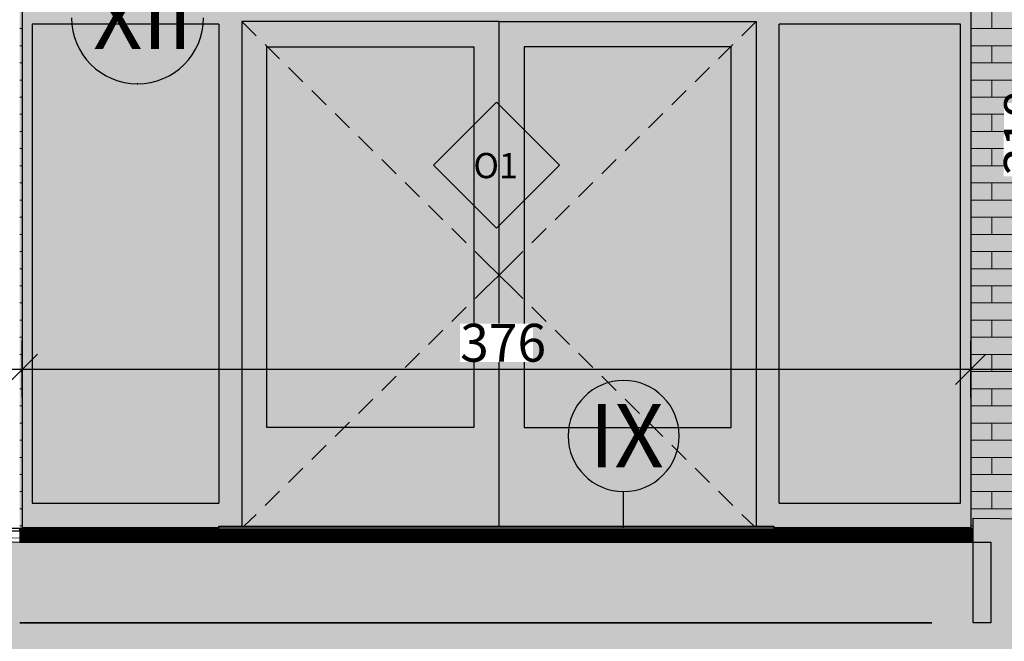
# Model space of a CAD drawing. Extents: x 150 to 8975, y 25 to 1460.
# Drawn here: x 1862 to 2253, y 327 to 574 of the extents above; entities that cross this region are included whole.
import ezdxf
from ezdxf.xclip import XClip

# ---------------------------------------------------------------- set-up
doc = ezdxf.new("R2010")
doc.units = 0
doc.header["$LTSCALE"] = 0.2
doc.header["$MEASUREMENT"] = 0
doc.header["$XCLIPFRAME"] = 0
doc.linetypes.add('Wipeout_Contour', pattern=[25000, 0, -25000])
for name, color, linetype in [('2D - LINIE', 7, 'Continuous'), ('OPISY.wykonawczy', 7, 'Continuous'), ('TEREN', 7, 'Continuous'), ('TEREN - ZASYPY', 7, 'Continuous'), ('WYCIERACZKI.ZEWN.', 7, 'Continuous'), ('WYMIARY.bud._wyk.', 7, 'Continuous'), ('ZNACZNIKI - ELEWACJE', 7, 'Continuous'), ('ZT - CHODNIKI', 7, 'Continuous'), ('ŚCIANY KONSTRUKCYJNE.ZEWN.', 7, 'Continuous')]:
    doc.layers.add(name, color=color, linetype=linetype)
doc.styles.add('GENERATED_STYLE_1', font='txt')
doc.styles.add('GENERATED_STYLE_2', font='txt')
doc.styles.add('GENERATED_STYLE_3', font='txt')

# ---------------------------------------------------------------- blocks, each defined once
blk = doc.blocks.new('*X5')
at = {"layer": 'ZT - CHODNIKI', "color": 251, "linetype": 'Continuous', "lineweight": 5, "ltscale": 0.2}
for p, q in [((1862.23, 371.99), (1901.23, 371.99)), ((1862.23, 371.79), (1882.23, 371.79)), ((1901.23, 371.59), (1862.23, 371.59)), ((1862.23, 371.59), (1901.23, 371.59)), ((1862.23, 371.39), (1901.23, 371.39)), ((1862.23, 371.19), (1882.23, 371.19)), ((1901.23, 370.99), (1862.23, 370.99)), ((1862.23, 370.99), (1901.23, 370.99)), ((1863.23, 372.59), (1901.23, 372.59)), ((1863.23, 372.39), (1882.23, 372.39)), ((1901.23, 372.19), (1863.23, 372.19)), ((1863.23, 372.19), (1901.23, 372.19)), ((1901.23, 372.59), (1882.23, 372.59)), ((1882.23, 372.59), (1882.23, 372.39)), ((1882.23, 372.39), (1901.23, 372.39)), ((1901.23, 371.99), (1882.23, 371.99)), ((1882.23, 371.99), (1882.23, 371.79)), ((1882.23, 371.79), (1901.23, 371.79)), ((1901.23, 371.39), (1882.23, 371.39)), ((1882.23, 371.39), (1882.23, 371.19)), ((1882.23, 371.19), (1901.23, 371.19)), ((1862.23, 370.79), (1901.23, 370.79)), ((1862.23, 370.59), (1882.23, 370.59)), ((1901.23, 370.39), (1862.23, 370.39)), ((1862.23, 370.39), (1901.23, 370.39)), ((1862.23, 370.19), (1901.23, 370.19)), ((1862.23, 369.99), (1882.23, 369.99)), ((1901.23, 369.79), (1862.23, 369.79)), ((1862.23, 369.79), (1901.23, 369.79)), ((1862.23, 369.59), (1901.23, 369.59)), ((1862.23, 369.39), (1882.23, 369.39)), ((1901.23, 369.19), (1862.23, 369.19)), ((1862.23, 369.19), (1901.23, 369.19)), ((1862.23, 368.99), (1901.23, 368.99)), ((1862.23, 368.79), (1882.23, 368.79)), ((1901.23, 368.59), (1862.23, 368.59)), ((1862.23, 368.59), (1901.23, 368.59)), ((1862.23, 368.39), (1901.23, 368.39)), ((1862.23, 368.19), (1882.23, 368.19)), ((1901.23, 367.99), (1862.23, 367.99)), ((1862.23, 367.99), (1901.23, 367.99)), ((1862.23, 367.79), (1901.23, 367.79)), ((1862.23, 367.59), (1882.23, 367.59)), ((1901.23, 367.39), (1862.23, 367.39)), ((1862.23, 367.39), (1901.23, 367.39)), ((1862.23, 367.19), (1901.23, 367.19)), ((1862.23, 366.99), (1882.23, 366.99)), ((1901.23, 370.79), (1882.23, 370.79)), ((1882.23, 370.79), (1882.23, 370.59)), ((1882.23, 370.59), (1901.23, 370.59)), ((1901.23, 370.19), (1882.23, 370.19)), ((1882.23, 370.19), (1882.23, 369.99)), ((1882.23, 369.99), (1901.23, 369.99)), ((1901.23, 369.59), (1882.23, 369.59)), ((1882.23, 369.59), (1882.23, 369.39)), ((1882.23, 369.39), (1901.23, 369.39)), ((1901.23, 368.99), (1882.23, 368.99)), ((1882.23, 368.99), (1882.23, 368.79)), ((1882.23, 368.79), (1901.23, 368.79)), ((1901.23, 368.39), (1882.23, 368.39)), ((1882.23, 368.39), (1882.23, 368.19)), ((1882.23, 368.19), (1901.23, 368.19)), ((1901.23, 367.79), (1882.23, 367.79)), ((1882.23, 367.79), (1882.23, 367.59)), ((1882.23, 367.59), (1901.23, 367.59)), ((1901.23, 367.19), (1882.23, 367.19)), ((1882.23, 367.19), (1882.23, 366.99)), ((1882.23, 366.99), (1901.23, 366.99)), ((1901.23, 366.79), (1862.23, 366.79)), ((1862.23, 366.79), (1901.23, 366.79))]:
    blk.add_line(p, q, dxfattribs=at)
blk = doc.blocks.new('*X6')
at = {"layer": 'ZT - CHODNIKI', "color": 251, "linetype": 'Continuous', "lineweight": 5, "ltscale": 0.2}
for p, q in [((2201.23, 372.59), (2222.23, 372.59)), ((2239.23, 372.59), (2201.23, 372.59)), ((2201.23, 372.39), (2239.23, 372.39)), ((2202.23, 372.39), (2201.23, 372.39)), ((2222.23, 372.19), (2201.23, 372.19)), ((2201.23, 372.19), (2202.23, 372.19)), ((2201.23, 371.99), (2222.23, 371.99)), ((2240.23, 371.99), (2201.23, 371.99)), ((2201.23, 371.79), (2240.23, 371.79)), ((2202.23, 371.79), (2201.23, 371.79)), ((2222.23, 371.59), (2201.23, 371.59)), ((2201.23, 371.59), (2202.23, 371.59)), ((2201.23, 371.39), (2222.23, 371.39)), ((2240.23, 371.39), (2201.23, 371.39)), ((2201.23, 371.19), (2240.23, 371.19)), ((2202.23, 371.19), (2201.23, 371.19)), ((2222.23, 370.99), (2201.23, 370.99)), ((2201.23, 370.99), (2202.23, 370.99)), ((2202.23, 372.19), (2202.23, 372.39)), ((2239.23, 372.39), (2202.23, 372.39)), ((2202.23, 372.39), (2202.23, 372.19)), ((2202.23, 372.19), (2239.23, 372.19)), ((2202.23, 371.59), (2202.23, 371.79)), ((2240.23, 371.79), (2202.23, 371.79)), ((2202.23, 371.79), (2202.23, 371.59)), ((2202.23, 371.59), (2240.23, 371.59)), ((2202.23, 370.99), (2202.23, 371.19)), ((2240.23, 371.19), (2202.23, 371.19)), ((2202.23, 371.19), (2202.23, 370.99)), ((2202.23, 370.99), (2240.23, 370.99)), ((2222.23, 372.59), (2222.23, 372.66)), ((2222.23, 372.66), (2222.23, 372.59)), ((2222.23, 372.59), (2239.23, 372.59)), ((2222.23, 371.99), (2222.23, 372.19)), ((2239.23, 372.19), (2222.23, 372.19)), ((2222.23, 372.19), (2222.23, 371.99)), ((2222.23, 371.99), (2240.23, 371.99)), ((2222.23, 371.39), (2222.23, 371.59)), ((2240.23, 371.59), (2222.23, 371.59)), ((2222.23, 371.59), (2222.23, 371.39)), ((2222.23, 371.39), (2240.23, 371.39)), ((2222.23, 370.79), (2222.23, 370.99)), ((2240.23, 370.99), (2222.23, 370.99)), ((2222.23, 370.99), (2222.23, 370.79)), ((2201.23, 370.79), (2222.23, 370.79)), ((2240.23, 370.79), (2201.23, 370.79)), ((2201.23, 370.59), (2240.23, 370.59)), ((2202.23, 370.59), (2201.23, 370.59)), ((2222.23, 370.39), (2201.23, 370.39)), ((2201.23, 370.39), (2202.23, 370.39)), ((2201.23, 370.19), (2222.23, 370.19)), ((2240.23, 370.19), (2201.23, 370.19)), ((2201.23, 369.99), (2240.23, 369.99)), ((2202.23, 369.99), (2201.23, 369.99)), ((2222.23, 369.79), (2201.23, 369.79)), ((2201.23, 369.79), (2202.23, 369.79)), ((2201.23, 369.59), (2222.23, 369.59)), ((2240.23, 369.59), (2201.23, 369.59)), ((2201.23, 369.39), (2240.23, 369.39)), ((2202.23, 369.39), (2201.23, 369.39)), ((2222.23, 369.19), (2201.23, 369.19)), ((2201.23, 369.19), (2202.23, 369.19)), ((2201.23, 368.99), (2222.23, 368.99)), ((2240.23, 368.99), (2201.23, 368.99)), ((2201.23, 368.79), (2240.23, 368.79)), ((2202.23, 368.79), (2201.23, 368.79)), ((2222.23, 368.59), (2201.23, 368.59)), ((2201.23, 368.59), (2202.23, 368.59)), ((2201.23, 368.39), (2222.23, 368.39)), ((2240.23, 368.39), (2201.23, 368.39)), ((2201.23, 368.19), (2240.23, 368.19)), ((2202.23, 368.19), (2201.23, 368.19)), ((2222.23, 367.99), (2201.23, 367.99)), ((2201.23, 367.99), (2202.23, 367.99)), ((2201.23, 367.79), (2222.23, 367.79)), ((2240.23, 367.79), (2201.23, 367.79)), ((2201.23, 367.59), (2240.23, 367.59)), ((2202.23, 367.59), (2201.23, 367.59)), ((2222.23, 367.39), (2201.23, 367.39)), ((2201.23, 367.39), (2202.23, 367.39)), ((2201.23, 367.19), (2222.23, 367.19)), ((2240.23, 367.19), (2201.23, 367.19)), ((2201.23, 366.99), (2240.23, 366.99)), ((2202.23, 366.99), (2201.23, 366.99)), ((2202.23, 370.39), (2202.23, 370.59)), ((2240.23, 370.59), (2202.23, 370.59)), ((2202.23, 370.59), (2202.23, 370.39)), ((2202.23, 370.39), (2240.23, 370.39)), ((2202.23, 369.79), (2202.23, 369.99)), ((2240.23, 369.99), (2202.23, 369.99)), ((2202.23, 369.99), (2202.23, 369.79)), ((2202.23, 369.79), (2240.23, 369.79)), ((2202.23, 369.19), (2202.23, 369.39)), ((2240.23, 369.39), (2202.23, 369.39)), ((2202.23, 369.39), (2202.23, 369.19)), ((2202.23, 369.19), (2240.23, 369.19)), ((2202.23, 368.59), (2202.23, 368.79)), ((2240.23, 368.79), (2202.23, 368.79)), ((2202.23, 368.79), (2202.23, 368.59)), ((2202.23, 368.59), (2240.23, 368.59)), ((2202.23, 367.99), (2202.23, 368.19)), ((2240.23, 368.19), (2202.23, 368.19)), ((2202.23, 368.19), (2202.23, 367.99)), ((2202.23, 367.99), (2240.23, 367.99)), ((2202.23, 367.39), (2202.23, 367.59)), ((2240.23, 367.59), (2202.23, 367.59)), ((2202.23, 367.59), (2202.23, 367.39)), ((2202.23, 367.39), (2240.23, 367.39)), ((2202.23, 366.79), (2202.23, 366.99)), ((2240.23, 366.99), (2202.23, 366.99)), ((2202.23, 366.99), (2202.23, 366.79)), ((2222.23, 370.79), (2240.23, 370.79)), ((2222.23, 370.19), (2222.23, 370.39)), ((2240.23, 370.39), (2222.23, 370.39)), ((2222.23, 370.39), (2222.23, 370.19)), ((2222.23, 370.19), (2240.23, 370.19)), ((2222.23, 369.59), (2222.23, 369.79)), ((2240.23, 369.79), (2222.23, 369.79)), ((2222.23, 369.79), (2222.23, 369.59)), ((2222.23, 369.59), (2240.23, 369.59)), ((2222.23, 368.99), (2222.23, 369.19)), ((2240.23, 369.19), (2222.23, 369.19)), ((2222.23, 369.19), (2222.23, 368.99)), ((2222.23, 368.99), (2240.23, 368.99)), ((2222.23, 368.39), (2222.23, 368.59)), ((2240.23, 368.59), (2222.23, 368.59)), ((2222.23, 368.59), (2222.23, 368.39)), ((2222.23, 368.39), (2240.23, 368.39)), ((2222.23, 367.79), (2222.23, 367.99)), ((2240.23, 367.99), (2222.23, 367.99)), ((2222.23, 367.99), (2222.23, 367.79)), ((2222.23, 367.79), (2240.23, 367.79)), ((2222.23, 367.19), (2222.23, 367.39)), ((2240.23, 367.39), (2222.23, 367.39)), ((2222.23, 367.39), (2222.23, 367.19)), ((2222.23, 367.19), (2240.23, 367.19)), ((2222.23, 366.79), (2201.23, 366.79)), ((2201.23, 366.79), (2202.23, 366.79)), ((2202.23, 366.79), (2240.23, 366.79)), ((2222.23, 366.74), (2222.23, 366.79)), ((2240.23, 366.79), (2222.23, 366.79)), ((2222.23, 366.79), (2222.23, 366.74))]:
    blk.add_line(p, q, dxfattribs=at)
blk = doc.blocks.new('*X7')
at = {"layer": 'ZT - CHODNIKI', "color": 251, "linetype": 'Continuous', "lineweight": 5, "ltscale": 0.2}
for p, q in [((1982.23, 370.79), (1982.23, 370.9)), ((1982.23, 370.9), (1982.23, 370.79)), ((2042.23, 370.79), (2042.23, 370.9)), ((2102.23, 370.9), (2102.23, 370.79)), ((1941.23, 370.79), (1982.23, 370.79)), ((1942.23, 370.79), (1941.23, 370.79)), ((1941.23, 370.59), (1942.23, 370.59)), ((1962.23, 370.59), (1941.23, 370.59)), ((1982.23, 370.39), (1941.23, 370.39)), ((1941.23, 370.39), (1962.23, 370.39)), ((1941.23, 370.19), (1982.23, 370.19)), ((1942.23, 370.19), (1941.23, 370.19)), ((1941.23, 369.99), (1942.23, 369.99)), ((1962.23, 369.99), (1941.23, 369.99)), ((1982.23, 369.79), (1941.23, 369.79)), ((1941.23, 369.79), (1962.23, 369.79)), ((1941.23, 369.59), (1982.23, 369.59)), ((1942.23, 369.59), (1941.23, 369.59)), ((1941.23, 369.39), (1942.23, 369.39)), ((1962.23, 369.39), (1941.23, 369.39)), ((1982.23, 369.19), (1941.23, 369.19)), ((1941.23, 369.19), (1962.23, 369.19)), ((1941.23, 368.99), (1982.23, 368.99)), ((1942.23, 368.99), (1941.23, 368.99)), ((1941.23, 368.79), (1942.23, 368.79)), ((1962.23, 368.79), (1941.23, 368.79)), ((1982.23, 368.59), (1941.23, 368.59)), ((1941.23, 368.59), (1962.23, 368.59)), ((1941.23, 368.39), (1982.23, 368.39)), ((1942.23, 368.39), (1941.23, 368.39)), ((1941.23, 368.19), (1942.23, 368.19)), ((1962.23, 368.19), (1941.23, 368.19)), ((1982.23, 367.99), (1941.23, 367.99)), ((1941.23, 367.99), (1962.23, 367.99)), ((1941.23, 367.79), (1982.23, 367.79)), ((1942.23, 367.79), (1941.23, 367.79)), ((1941.23, 367.59), (1942.23, 367.59)), ((1962.23, 367.59), (1941.23, 367.59)), ((1982.23, 367.39), (1941.23, 367.39)), ((1941.23, 367.39), (1962.23, 367.39)), ((1941.23, 367.19), (1982.23, 367.19)), ((1942.23, 367.19), (1941.23, 367.19)), ((1941.23, 366.99), (1942.23, 366.99)), ((1962.23, 366.99), (1941.23, 366.99)), ((1942.23, 370.59), (1942.23, 370.79)), ((2002.23, 370.79), (1942.23, 370.79)), ((1942.23, 370.79), (1942.23, 370.59)), ((1942.23, 370.59), (2002.23, 370.59)), ((1942.23, 369.99), (1942.23, 370.19)), ((2002.23, 370.19), (1942.23, 370.19)), ((1942.23, 370.19), (1942.23, 369.99)), ((1942.23, 369.99), (2002.23, 369.99)), ((1942.23, 369.39), (1942.23, 369.59)), ((2002.23, 369.59), (1942.23, 369.59)), ((1942.23, 369.59), (1942.23, 369.39)), ((1942.23, 369.39), (2002.23, 369.39)), ((1942.23, 368.79), (1942.23, 368.99)), ((2002.23, 368.99), (1942.23, 368.99)), ((1942.23, 368.99), (1942.23, 368.79)), ((1942.23, 368.79), (2002.23, 368.79)), ((1942.23, 368.19), (1942.23, 368.39)), ((2002.23, 368.39), (1942.23, 368.39)), ((1942.23, 368.39), (1942.23, 368.19)), ((1942.23, 368.19), (2002.23, 368.19)), ((1942.23, 367.59), (1942.23, 367.79)), ((2002.23, 367.79), (1942.23, 367.79)), ((1942.23, 367.79), (1942.23, 367.59)), ((1942.23, 367.59), (2002.23, 367.59)), ((1942.23, 366.99), (1942.23, 367.19)), ((2002.23, 367.19), (1942.23, 367.19)), ((1942.23, 367.19), (1942.23, 366.99)), ((1942.23, 366.99), (2002.23, 366.99)), ((1962.23, 370.39), (1962.23, 370.59)), ((2022.23, 370.59), (1962.23, 370.59)), ((1962.23, 370.59), (1962.23, 370.39)), ((1962.23, 370.39), (2022.23, 370.39)), ((1962.23, 369.79), (1962.23, 369.99)), ((2022.23, 369.99), (1962.23, 369.99)), ((1962.23, 369.99), (1962.23, 369.79)), ((1962.23, 369.79), (2022.23, 369.79)), ((1962.23, 369.19), (1962.23, 369.39)), ((2022.23, 369.39), (1962.23, 369.39)), ((1962.23, 369.39), (1962.23, 369.19)), ((1962.23, 369.19), (2022.23, 369.19)), ((1962.23, 368.59), (1962.23, 368.79)), ((2022.23, 368.79), (1962.23, 368.79)), ((1962.23, 368.79), (1962.23, 368.59)), ((1962.23, 368.59), (2022.23, 368.59)), ((1962.23, 367.99), (1962.23, 368.19)), ((2022.23, 368.19), (1962.23, 368.19)), ((1962.23, 368.19), (1962.23, 367.99)), ((1962.23, 367.99), (2022.23, 367.99)), ((1962.23, 367.39), (1962.23, 367.59)), ((2022.23, 367.59), (1962.23, 367.59)), ((1962.23, 367.59), (1962.23, 367.39)), ((1962.23, 367.39), (2022.23, 367.39)), ((1962.23, 366.79), (1962.23, 366.99)), ((2022.23, 366.99), (1962.23, 366.99)), ((1962.23, 366.99), (1962.23, 366.79)), ((1982.23, 370.79), (2042.23, 370.79)), ((1982.23, 370.19), (1982.23, 370.39)), ((2042.23, 370.39), (1982.23, 370.39)), ((1982.23, 370.39), (1982.23, 370.19)), ((1982.23, 370.19), (2042.23, 370.19)), ((1982.23, 369.59), (1982.23, 369.79)), ((2042.23, 369.79), (1982.23, 369.79)), ((1982.23, 369.79), (1982.23, 369.59)), ((1982.23, 369.59), (2042.23, 369.59)), ((1982.23, 368.99), (1982.23, 369.19)), ((2042.23, 369.19), (1982.23, 369.19)), ((1982.23, 369.19), (1982.23, 368.99)), ((1982.23, 368.99), (2042.23, 368.99)), ((1982.23, 368.39), (1982.23, 368.59)), ((2042.23, 368.59), (1982.23, 368.59)), ((1982.23, 368.59), (1982.23, 368.39)), ((1982.23, 368.39), (2042.23, 368.39)), ((1982.23, 367.79), (1982.23, 367.99)), ((2042.23, 367.99), (1982.23, 367.99)), ((1982.23, 367.99), (1982.23, 367.79)), ((1982.23, 367.79), (2042.23, 367.79)), ((1982.23, 367.19), (1982.23, 367.39)), ((2042.23, 367.39), (1982.23, 367.39)), ((1982.23, 367.39), (1982.23, 367.19)), ((1982.23, 367.19), (2042.23, 367.19)), ((2002.23, 370.59), (2002.23, 370.79)), ((2062.23, 370.79), (2002.23, 370.79)), ((2002.23, 370.79), (2002.23, 370.59)), ((2002.23, 370.59), (2062.23, 370.59)), ((2002.23, 369.99), (2002.23, 370.19)), ((2062.23, 370.19), (2002.23, 370.19)), ((2002.23, 370.19), (2002.23, 369.99)), ((2002.23, 369.99), (2062.23, 369.99)), ((2002.23, 369.39), (2002.23, 369.59)), ((2062.23, 369.59), (2002.23, 369.59)), ((2002.23, 369.59), (2002.23, 369.39)), ((2002.23, 369.39), (2062.23, 369.39)), ((2002.23, 368.79), (2002.23, 368.99)), ((2062.23, 368.99), (2002.23, 368.99)), ((2002.23, 368.99), (2002.23, 368.79)), ((2002.23, 368.79), (2062.23, 368.79)), ((2002.23, 368.19), (2002.23, 368.39)), ((2062.23, 368.39), (2002.23, 368.39)), ((2002.23, 368.39), (2002.23, 368.19)), ((2002.23, 368.19), (2062.23, 368.19)), ((2002.23, 367.59), (2002.23, 367.79)), ((2062.23, 367.79), (2002.23, 367.79)), ((2002.23, 367.79), (2002.23, 367.59)), ((2002.23, 367.59), (2062.23, 367.59)), ((2002.23, 366.99), (2002.23, 367.19)), ((2062.23, 367.19), (2002.23, 367.19)), ((2002.23, 367.19), (2002.23, 366.99)), ((2002.23, 366.99), (2062.23, 366.99)), ((2022.23, 370.39), (2022.23, 370.59)), ((2082.23, 370.59), (2022.23, 370.59)), ((2022.23, 370.59), (2022.23, 370.39)), ((2022.23, 370.39), (2082.23, 370.39)), ((2022.23, 369.79), (2022.23, 369.99)), ((2082.23, 369.99), (2022.23, 369.99)), ((2022.23, 369.99), (2022.23, 369.79)), ((2022.23, 369.79), (2082.23, 369.79)), ((2022.23, 369.19), (2022.23, 369.39)), ((2082.23, 369.39), (2022.23, 369.39)), ((2022.23, 369.39), (2022.23, 369.19)), ((2022.23, 369.19), (2082.23, 369.19)), ((2022.23, 368.59), (2022.23, 368.79)), ((2082.23, 368.79), (2022.23, 368.79)), ((2022.23, 368.79), (2022.23, 368.59)), ((2022.23, 368.59), (2082.23, 368.59)), ((2022.23, 367.99), (2022.23, 368.19)), ((2082.23, 368.19), (2022.23, 368.19)), ((2022.23, 368.19), (2022.23, 367.99)), ((2022.23, 367.99), (2082.23, 367.99)), ((2022.23, 367.39), (2022.23, 367.59)), ((2082.23, 367.59), (2022.23, 367.59)), ((2022.23, 367.59), (2022.23, 367.39)), ((2022.23, 367.39), (2082.23, 367.39)), ((2022.23, 366.79), (2022.23, 366.99)), ((2082.23, 366.99), (2022.23, 366.99)), ((2022.23, 366.99), (2022.23, 366.79)), ((2042.23, 370.19), (2042.23, 370.39)), ((2102.23, 370.39), (2042.23, 370.39)), ((2042.23, 369.59), (2042.23, 369.79)), ((2102.23, 369.79), (2042.23, 369.79)), ((2042.23, 368.99), (2042.23, 369.19)), ((2102.23, 369.19), (2042.23, 369.19)), ((2042.23, 368.39), (2042.23, 368.59)), ((2102.23, 368.59), (2042.23, 368.59)), ((2042.23, 367.79), (2042.23, 367.99)), ((2102.23, 367.99), (2042.23, 367.99)), ((2042.23, 367.19), (2042.23, 367.39)), ((2102.23, 367.39), (2042.23, 367.39)), ((2062.23, 370.59), (2062.23, 370.79)), ((2102.23, 370.79), (2062.23, 370.79)), ((2102.23, 370.59), (2062.23, 370.59)), ((2102.23, 370.39), (2062.23, 370.39)), ((2062.23, 369.99), (2062.23, 370.19)), ((2102.23, 370.19), (2062.23, 370.19)), ((2102.23, 369.99), (2062.23, 369.99)), ((2102.23, 369.79), (2062.23, 369.79)), ((2062.23, 369.39), (2062.23, 369.59)), ((2102.23, 369.59), (2062.23, 369.59)), ((2102.23, 369.39), (2062.23, 369.39)), ((2102.23, 369.19), (2062.23, 369.19)), ((2062.23, 368.79), (2062.23, 368.99)), ((2102.23, 368.99), (2062.23, 368.99)), ((2102.23, 368.79), (2062.23, 368.79)), ((2102.23, 368.59), (2062.23, 368.59)), ((2062.23, 368.19), (2062.23, 368.39)), ((2102.23, 368.39), (2062.23, 368.39)), ((2102.23, 368.19), (2062.23, 368.19)), ((2102.23, 367.99), (2062.23, 367.99)), ((2062.23, 367.59), (2062.23, 367.79)), ((2102.23, 367.79), (2062.23, 367.79)), ((2102.23, 367.59), (2062.23, 367.59)), ((2102.23, 367.39), (2062.23, 367.39)), ((2062.23, 366.99), (2062.23, 367.19)), ((2102.23, 367.19), (2062.23, 367.19)), ((2102.23, 366.99), (2062.23, 366.99)), ((2082.23, 370.39), (2082.23, 370.59)), ((2082.23, 369.79), (2082.23, 369.99)), ((2082.23, 369.19), (2082.23, 369.39)), ((2082.23, 368.59), (2082.23, 368.79)), ((2082.23, 367.99), (2082.23, 368.19)), ((2082.23, 367.39), (2082.23, 367.59)), ((2082.23, 366.79), (2082.23, 366.99)), ((2102.23, 370.79), (2161.23, 370.79)), ((2102.23, 370.59), (2122.23, 370.59)), ((2161.23, 370.39), (2102.23, 370.39)), ((2102.23, 370.39), (2102.23, 370.19)), ((2102.23, 370.39), (2142.23, 370.39)), ((2102.23, 370.19), (2161.23, 370.19)), ((2102.23, 369.99), (2122.23, 369.99)), ((2161.23, 369.79), (2102.23, 369.79)), ((2102.23, 369.79), (2102.23, 369.59)), ((2102.23, 369.79), (2142.23, 369.79)), ((2102.23, 369.59), (2161.23, 369.59)), ((2102.23, 369.39), (2122.23, 369.39)), ((2161.23, 369.19), (2102.23, 369.19)), ((2102.23, 369.19), (2102.23, 368.99)), ((2102.23, 369.19), (2142.23, 369.19)), ((2102.23, 368.99), (2161.23, 368.99)), ((2102.23, 368.79), (2122.23, 368.79)), ((2161.23, 368.59), (2102.23, 368.59)), ((2102.23, 368.59), (2102.23, 368.39)), ((2102.23, 368.59), (2142.23, 368.59)), ((2102.23, 368.39), (2161.23, 368.39)), ((2102.23, 368.19), (2122.23, 368.19)), ((2161.23, 367.99), (2102.23, 367.99)), ((2102.23, 367.99), (2102.23, 367.79)), ((2102.23, 367.99), (2142.23, 367.99)), ((2102.23, 367.79), (2161.23, 367.79)), ((2102.23, 367.59), (2122.23, 367.59)), ((2161.23, 367.39), (2102.23, 367.39)), ((2102.23, 367.39), (2102.23, 367.19)), ((2102.23, 367.39), (2142.23, 367.39)), ((2102.23, 367.19), (2161.23, 367.19)), ((2102.23, 366.99), (2122.23, 366.99)), ((2161.23, 370.79), (2122.23, 370.79)), ((2122.23, 370.79), (2122.23, 370.59)), ((2122.23, 370.59), (2161.23, 370.59)), ((2161.23, 370.19), (2122.23, 370.19)), ((2122.23, 370.19), (2122.23, 369.99)), ((2122.23, 369.99), (2161.23, 369.99)), ((2161.23, 369.59), (2122.23, 369.59)), ((2122.23, 369.59), (2122.23, 369.39)), ((2122.23, 369.39), (2161.23, 369.39)), ((2161.23, 368.99), (2122.23, 368.99)), ((2122.23, 368.99), (2122.23, 368.79)), ((2122.23, 368.79), (2161.23, 368.79)), ((2161.23, 368.39), (2122.23, 368.39)), ((2122.23, 368.39), (2122.23, 368.19)), ((2122.23, 368.19), (2161.23, 368.19)), ((2161.23, 367.79), (2122.23, 367.79)), ((2122.23, 367.79), (2122.23, 367.59)), ((2122.23, 367.59), (2161.23, 367.59)), ((2161.23, 367.19), (2122.23, 367.19)), ((2122.23, 367.19), (2122.23, 366.99)), ((2122.23, 366.99), (2161.23, 366.99)), ((2161.23, 370.59), (2142.23, 370.59)), ((2142.23, 370.59), (2142.23, 370.39)), ((2142.23, 370.39), (2161.23, 370.39)), ((2161.23, 369.99), (2142.23, 369.99)), ((2142.23, 369.99), (2142.23, 369.79)), ((2142.23, 369.79), (2161.23, 369.79)), ((2161.23, 369.39), (2142.23, 369.39)), ((2142.23, 369.39), (2142.23, 369.19)), ((2142.23, 369.19), (2161.23, 369.19)), ((2161.23, 368.79), (2142.23, 368.79)), ((2142.23, 368.79), (2142.23, 368.59)), ((2142.23, 368.59), (2161.23, 368.59)), ((2161.23, 368.19), (2142.23, 368.19)), ((2142.23, 368.19), (2142.23, 367.99)), ((2142.23, 367.99), (2161.23, 367.99)), ((2161.23, 367.59), (2142.23, 367.59)), ((2142.23, 367.59), (2142.23, 367.39)), ((2142.23, 367.39), (2161.23, 367.39)), ((2161.23, 366.99), (2142.23, 366.99)), ((2142.23, 366.99), (2142.23, 366.79)), ((1982.23, 366.79), (1941.23, 366.79)), ((1941.23, 366.79), (1962.23, 366.79)), ((1962.23, 366.79), (2022.23, 366.79)), ((1982.23, 366.74), (1982.23, 366.79)), ((2042.23, 366.79), (1982.23, 366.79)), ((1982.23, 366.79), (1982.23, 366.74)), ((2022.23, 366.79), (2082.23, 366.79)), ((2042.23, 366.74), (2042.23, 366.79)), ((2102.23, 366.79), (2042.23, 366.79)), ((2102.23, 366.79), (2062.23, 366.79)), ((2161.23, 366.79), (2102.23, 366.79)), ((2102.23, 366.79), (2102.23, 366.74)), ((2102.23, 366.79), (2142.23, 366.79)), ((2142.23, 366.79), (2161.23, 366.79))]:
    blk.add_line(p, q, dxfattribs=at)
blk = doc.blocks.new('*X12')
at = {"layer": 'ZT - CHODNIKI', "color": 251, "linetype": 'Continuous', "lineweight": 5, "ltscale": 0.2}
for p, q in [((2161.23, 372.59), (2201.23, 372.59)), ((2161.23, 372.39), (2181.23, 372.39)), ((2201.23, 372.19), (2161.23, 372.19)), ((2161.23, 372.19), (2201.23, 372.19)), ((2161.23, 371.99), (2201.23, 371.99)), ((2161.23, 371.79), (2181.23, 371.79)), ((2201.23, 371.59), (2161.23, 371.59)), ((2161.23, 371.59), (2201.23, 371.59)), ((2161.23, 371.39), (2201.23, 371.39)), ((2161.23, 371.19), (2181.23, 371.19)), ((2201.23, 370.99), (2161.23, 370.99)), ((2161.23, 370.99), (2201.23, 370.99)), ((2201.23, 372.59), (2181.23, 372.59)), ((2181.23, 372.59), (2181.23, 372.39)), ((2181.23, 372.39), (2201.23, 372.39)), ((2201.23, 371.99), (2181.23, 371.99)), ((2181.23, 371.99), (2181.23, 371.79)), ((2181.23, 371.79), (2201.23, 371.79)), ((2201.23, 371.39), (2181.23, 371.39)), ((2181.23, 371.39), (2181.23, 371.19)), ((2181.23, 371.19), (2201.23, 371.19)), ((2161.23, 370.79), (2201.23, 370.79)), ((2161.23, 370.59), (2181.23, 370.59)), ((2201.23, 370.39), (2161.23, 370.39)), ((2161.23, 370.39), (2201.23, 370.39)), ((2161.23, 370.19), (2201.23, 370.19)), ((2161.23, 369.99), (2181.23, 369.99)), ((2201.23, 369.79), (2161.23, 369.79)), ((2161.23, 369.79), (2201.23, 369.79)), ((2161.23, 369.59), (2201.23, 369.59)), ((2161.23, 369.39), (2181.23, 369.39)), ((2201.23, 369.19), (2161.23, 369.19)), ((2161.23, 369.19), (2201.23, 369.19)), ((2161.23, 368.99), (2201.23, 368.99)), ((2161.23, 368.79), (2181.23, 368.79)), ((2201.23, 368.59), (2161.23, 368.59)), ((2161.23, 368.59), (2201.23, 368.59)), ((2161.23, 368.39), (2201.23, 368.39)), ((2161.23, 368.19), (2181.23, 368.19)), ((2201.23, 367.99), (2161.23, 367.99)), ((2161.23, 367.99), (2201.23, 367.99)), ((2161.23, 367.79), (2201.23, 367.79)), ((2161.23, 367.59), (2181.23, 367.59)), ((2201.23, 367.39), (2161.23, 367.39)), ((2161.23, 367.39), (2201.23, 367.39)), ((2161.23, 367.19), (2201.23, 367.19)), ((2161.23, 366.99), (2181.23, 366.99)), ((2201.23, 370.79), (2181.23, 370.79)), ((2181.23, 370.79), (2181.23, 370.59)), ((2181.23, 370.59), (2201.23, 370.59)), ((2201.23, 370.19), (2181.23, 370.19)), ((2181.23, 370.19), (2181.23, 369.99)), ((2181.23, 369.99), (2201.23, 369.99)), ((2201.23, 369.59), (2181.23, 369.59)), ((2181.23, 369.59), (2181.23, 369.39)), ((2181.23, 369.39), (2201.23, 369.39)), ((2201.23, 368.99), (2181.23, 368.99)), ((2181.23, 368.99), (2181.23, 368.79)), ((2181.23, 368.79), (2201.23, 368.79)), ((2201.23, 368.39), (2181.23, 368.39)), ((2181.23, 368.39), (2181.23, 368.19)), ((2181.23, 368.19), (2201.23, 368.19)), ((2201.23, 367.79), (2181.23, 367.79)), ((2181.23, 367.79), (2181.23, 367.59)), ((2181.23, 367.59), (2201.23, 367.59)), ((2201.23, 367.19), (2181.23, 367.19)), ((2181.23, 367.19), (2181.23, 366.99)), ((2181.23, 366.99), (2201.23, 366.99)), ((2201.23, 366.79), (2161.23, 366.79)), ((2161.23, 366.79), (2201.23, 366.79))]:
    blk.add_line(p, q, dxfattribs=at)
blk = doc.blocks.new('*X13')
at = {"layer": 'ZT - CHODNIKI', "color": 251, "linetype": 'Continuous', "lineweight": 5, "ltscale": 0.2}
for p, q in [((1901.23, 372.59), (1941.23, 372.59)), ((1901.23, 372.39), (1921.23, 372.39)), ((1941.23, 372.19), (1901.23, 372.19)), ((1901.23, 372.19), (1941.23, 372.19)), ((1901.23, 371.99), (1941.23, 371.99)), ((1901.23, 371.79), (1921.23, 371.79)), ((1941.23, 371.59), (1901.23, 371.59)), ((1901.23, 371.59), (1941.23, 371.59)), ((1901.23, 371.39), (1941.23, 371.39)), ((1901.23, 371.19), (1921.23, 371.19)), ((1941.23, 370.99), (1901.23, 370.99)), ((1901.23, 370.99), (1941.23, 370.99)), ((1941.23, 372.59), (1921.23, 372.59)), ((1921.23, 372.59), (1921.23, 372.39)), ((1921.23, 372.39), (1941.23, 372.39)), ((1941.23, 371.99), (1921.23, 371.99)), ((1921.23, 371.99), (1921.23, 371.79)), ((1921.23, 371.79), (1941.23, 371.79)), ((1941.23, 371.39), (1921.23, 371.39)), ((1921.23, 371.39), (1921.23, 371.19)), ((1921.23, 371.19), (1941.23, 371.19)), ((1901.23, 370.79), (1941.23, 370.79)), ((1901.23, 370.59), (1921.23, 370.59)), ((1941.23, 370.39), (1901.23, 370.39)), ((1901.23, 370.39), (1941.23, 370.39)), ((1901.23, 370.19), (1941.23, 370.19)), ((1901.23, 369.99), (1921.23, 369.99)), ((1941.23, 369.79), (1901.23, 369.79)), ((1901.23, 369.79), (1941.23, 369.79)), ((1901.23, 369.59), (1941.23, 369.59)), ((1901.23, 369.39), (1921.23, 369.39)), ((1941.23, 369.19), (1901.23, 369.19)), ((1901.23, 369.19), (1941.23, 369.19)), ((1901.23, 368.99), (1941.23, 368.99)), ((1901.23, 368.79), (1921.23, 368.79)), ((1941.23, 368.59), (1901.23, 368.59)), ((1901.23, 368.59), (1941.23, 368.59)), ((1901.23, 368.39), (1941.23, 368.39)), ((1901.23, 368.19), (1921.23, 368.19)), ((1941.23, 367.99), (1901.23, 367.99)), ((1901.23, 367.99), (1941.23, 367.99)), ((1901.23, 367.79), (1941.23, 367.79)), ((1901.23, 367.59), (1921.23, 367.59)), ((1941.23, 367.39), (1901.23, 367.39)), ((1901.23, 367.39), (1941.23, 367.39)), ((1901.23, 367.19), (1941.23, 367.19)), ((1901.23, 366.99), (1921.23, 366.99)), ((1941.23, 370.79), (1921.23, 370.79)), ((1921.23, 370.79), (1921.23, 370.59)), ((1921.23, 370.59), (1941.23, 370.59)), ((1941.23, 370.19), (1921.23, 370.19)), ((1921.23, 370.19), (1921.23, 369.99)), ((1921.23, 369.99), (1941.23, 369.99)), ((1941.23, 369.59), (1921.23, 369.59)), ((1921.23, 369.59), (1921.23, 369.39)), ((1921.23, 369.39), (1941.23, 369.39)), ((1941.23, 368.99), (1921.23, 368.99)), ((1921.23, 368.99), (1921.23, 368.79)), ((1921.23, 368.79), (1941.23, 368.79)), ((1941.23, 368.39), (1921.23, 368.39)), ((1921.23, 368.39), (1921.23, 368.19)), ((1921.23, 368.19), (1941.23, 368.19)), ((1941.23, 367.79), (1921.23, 367.79)), ((1921.23, 367.79), (1921.23, 367.59)), ((1921.23, 367.59), (1941.23, 367.59)), ((1941.23, 367.19), (1921.23, 367.19)), ((1921.23, 367.19), (1921.23, 366.99)), ((1921.23, 366.99), (1941.23, 366.99)), ((1941.23, 366.79), (1901.23, 366.79)), ((1901.23, 366.79), (1941.23, 366.79))]:
    blk.add_line(p, q, dxfattribs=at)
blk = doc.blocks.new('Rysunek_1_1', base_point=(2461.73, 373.16))
at = {"layer": '2D - LINIE', "linetype": 'Continuous', "lineweight": 5, "ltscale": 0.2}
blk.add_hatch(color=255, dxfattribs=at).paths.add_polyline_path([(195.78, 402.28), (195.78, 173.16), (8180.83, 173.16), (8180.83, 363.55), (7928.79, 363.55), (7905.62, 363.55), (7905.62, 347.85), (6724.23, 354.66), (6671.23, 369.16), (5825.23, 369.16), (5662.22, 366.17), (5486.54, 362.95), (5349.5, 365.1), (3453.2, 365.1), (3142.52, 365.1), (2862.63, 368.57), (2525.67, 372.74), (2240.23, 376.28), (2240.23, 366.93), (1858.53, 366.93), (1131.95, 403.16), (1128.88, 403.16), (1131.95, 412.16), (1035.11, 412.16), (1035.11, 396.82)])
at = {"layer": 'TEREN', "linetype": 'Continuous', "lineweight": 0, "ltscale": 0.2}
blk.add_hatch(color=95, dxfattribs=at).paths.add_polyline_path([(1862.23, 334.73), (2122.7, 334.73), (1941.23, 334.73)])
at = {"layer": 'WYCIERACZKI.ZEWN.', "linetype": 'Continuous', "lineweight": 0, "ltscale": 0.2}
for color, points in [(8, [(2161.23, 372.56), (2161.23, 373.06), (1941.23, 373.06), (1941.23, 372.56)]), (8, [(2161.23, 372.06), (2161.23, 372.56), (1941.23, 372.56), (1941.23, 372.06)]), (8, [(2161.23, 372.06), (1941.23, 372.06), (1941.23, 371.3), (2161.23, 371.3)]), (34, [(2161.23, 371.3), (1941.23, 371.3), (1941.23, 370.9), (2161.23, 370.9)])]:
    blk.add_hatch(color=color, dxfattribs=at).paths.add_polyline_path(points)
at = {"layer": 'WYCIERACZKI.ZEWN.', "linetype": 'Continuous', "ltscale": 0.2}
h = blk.add_hatch(dxfattribs=at)
h.set_pattern_fill('BLACHA_DACHOWA_NA_RĄBEK__3E', color=256, style=0, pattern_type=2)
h.set_pattern_definition([(360, (1975.6517, 371.821), (0, 0.59997), [])])
h.paths.add_polyline_path([(2161.23, 372.56), (2161.23, 373.06), (1941.23, 373.06), (1941.23, 372.56)])
h = blk.add_hatch(dxfattribs=at)
h.set_pattern_fill('BLACHA_DACHOWA_NA_RĄBEK__3E', color=256, style=0, pattern_type=2)
h.set_pattern_definition([(360, (1975.6517, 371.821), (0, 0.59997), [])])
h.paths.add_polyline_path([(2161.23, 372.06), (2161.23, 372.56), (1941.23, 372.56), (1941.23, 372.06)])
h = blk.add_hatch(dxfattribs=at)
h.set_pattern_fill('BLACHA_DACHOWA_NA_RĄBEK__3E', color=256, style=0, pattern_type=2)
h.set_pattern_definition([(2e-16, (1975.6517, 371.821), (0, 0.59997), [])])
h.paths.add_polyline_path([(2161.23, 372.06), (1941.23, 372.06), (1941.23, 371.3), (2161.23, 371.3)])
at = {"layer": 'ZT - CHODNIKI', "linetype": 'Continuous', "lineweight": 5, "ltscale": 0.2}
for points in [[(1862.23, 372.16), (1862.23, 366.74), (1901.23, 366.74), (1901.23, 372.66), (1863.23, 372.66), (1863.23, 372.16)], [(1901.23, 366.74), (1941.23, 366.74), (1941.23, 372.16), (1941.23, 372.66), (1901.23, 372.66)], [(1941.23, 366.74), (2161.23, 366.74), (2161.23, 370.9), (1941.23, 370.9)], [(2161.23, 372.66), (2161.23, 366.74), (2201.23, 366.74), (2201.23, 372.66)], [(2201.23, 372.66), (2201.23, 366.74), (2240.23, 366.74), (2240.23, 372.16), (2239.23, 372.16), (2239.23, 372.66)]]:
    blk.add_hatch(color=252, dxfattribs=at).paths.add_polyline_path(points)
at = {"layer": 'ŚCIANY KONSTRUKCYJNE.ZEWN.', "linetype": 'Continuous', "lineweight": 15, "ltscale": 0.2}
for points in [[(1863.23, 690.16), (1862.23, 690.16), (1862.23, 372.16), (1863.23, 372.16)], [(2240.23, 690.16), (2239.23, 690.16), (2239.23, 372.16), (2240.23, 372.16)], [(2240.23, 690.16), (2240.23, 376.28), (2416.23, 374.1), (2416.23, 668.16), (2524.23, 668.16), (2524.23, 372.76), (2572.87, 372.16), (2666.23, 372.16), (2666.23, 668.16), (2774.23, 668.16), (2774.23, 372.16), (2919.23, 372.16), (2919.23, 690.16)]]:
    blk.add_hatch(color=13, dxfattribs=at).paths.add_polyline_path(points)
at = {"layer": 'ŚCIANY KONSTRUKCYJNE.ZEWN.', "linetype": 'Continuous', "lineweight": 5, "ltscale": 0.2}
h = blk.add_hatch(dxfattribs=at)
h.set_pattern_fill('CEGŁA___WIĄZANIE_WOZÓWKO_DF', color=252, style=0, pattern_type=2)
h.set_pattern_definition([(180, (2461.7284, 373.159), (0, 6.8), []), (90, (2461.728, 373.159), (20.4, 0), [6.8, -6.8]), (90, (2451.528, 379.959), (20.4, 0), [6.8, -6.8])])
h.paths.add_polyline_path([(1863.23, 690.16), (1862.23, 690.16), (1862.23, 372.16), (1863.23, 372.16)])
h = blk.add_hatch(dxfattribs=at)
h.set_pattern_fill('CEGŁA___WIĄZANIE_WOZÓWKO_DF', color=252, style=0, pattern_type=2)
h.set_pattern_definition([(180, (2461.7284, 373.159), (0, 6.8), []), (90, (2461.728, 373.159), (20.4, 0), [6.8, -6.8]), (90, (2451.528, 379.959), (20.4, 0), [6.8, -6.8])])
h.paths.add_polyline_path([(2240.23, 690.16), (2239.23, 690.16), (2239.23, 372.16), (2240.23, 372.16)])
h = blk.add_hatch(dxfattribs=at)
h.set_pattern_fill('CEGŁA___WIĄZANIE_WOZÓWKO_DF', color=252, style=0, pattern_type=2)
h.set_pattern_definition([(0, (2461.7284, 373.159), (0, 6.8), []), (90, (2461.728, 373.159), (-20.4, 0), [6.8, -6.8]), (90, (2471.928, 379.959), (-20.4, 0), [6.8, -6.8])])
h.paths.add_polyline_path([(2240.23, 690.16), (2240.23, 376.28), (2416.23, 374.1), (2416.23, 668.16), (2524.23, 668.16), (2524.23, 372.76), (2572.87, 372.16), (2666.23, 372.16), (2666.23, 668.16), (2774.23, 668.16), (2774.23, 372.16), (2919.23, 372.16), (2919.23, 690.16)])
at = {"layer": 'ŚCIANY KONSTRUKCYJNE.ZEWN.', "linetype": 'Continuous', "lineweight": 0, "ltscale": 0.2}
for points in [[(1867.23, 662.16), (1863.23, 662.16), (1863.23, 372.66), (1867.23, 372.66), (1867.23, 382.16), (1867.23, 572.16), (1867.23, 582.16)], [(1941.23, 662.16), (1941.23, 582.16), (1941.23, 572.16), (1941.23, 382.16), (1941.23, 373.06), (1950.23, 373.06), (1950.23, 573.16), (1951.23, 573.16), (1951.23, 582.16), (1951.23, 662.16)], [(2153.23, 573.16), (2154.23, 573.16), (2154.23, 373.06), (2161.23, 373.06), (2161.23, 372.66), (2163.23, 372.66), (2163.23, 382.16), (2163.23, 572.16), (2163.23, 582.16), (2163.23, 662.16), (2153.23, 662.16), (2153.23, 582.16)], [(2235.23, 572.16), (2235.23, 382.16), (2235.23, 372.66), (2239.23, 372.66), (2239.23, 662.16), (2235.23, 662.16), (2235.23, 582.16)], [(1867.23, 582.16), (1867.23, 572.16), (1941.23, 572.16), (1941.23, 582.16)], [(2153.23, 573.16), (2153.23, 582.16), (1951.23, 582.16), (1951.23, 573.16)], [(2163.23, 572.16), (2235.23, 572.16), (2235.23, 582.16), (2163.23, 582.16)], [(1950.23, 573.16), (1950.23, 563.16), (1960.23, 563.16), (2042.23, 563.16), (2052.23, 563.16), (2052.23, 573.16)], [(2154.23, 573.16), (2052.23, 573.16), (2052.23, 563.16), (2062.23, 563.16), (2144.23, 563.16), (2154.23, 563.16)], [(1950.23, 412.16), (1960.23, 412.16), (1960.23, 563.16), (1950.23, 563.16)], [(2052.23, 412.16), (2052.23, 563.16), (2042.23, 563.16), (2042.23, 412.16)], [(2052.23, 412.16), (2062.23, 412.16), (2062.23, 563.16), (2052.23, 563.16)], [(2154.23, 412.16), (2154.23, 563.16), (2144.23, 563.16), (2144.23, 412.16)], [(1950.23, 412.16), (1950.23, 373.06), (2052.23, 373.06), (2052.23, 412.16), (2042.23, 412.16), (1960.23, 412.16)], [(2062.23, 412.16), (2052.23, 412.16), (2052.23, 373.06), (2154.23, 373.06), (2154.23, 412.16), (2144.23, 412.16)], [(1941.23, 382.16), (1867.23, 382.16), (1867.23, 372.66), (1941.23, 372.66)], [(2235.23, 382.16), (2163.23, 382.16), (2163.23, 372.66), (2235.23, 372.66)]]:
    blk.add_hatch(color=8, dxfattribs=at).paths.add_polyline_path(points)
at = {"layer": 'ŚCIANY KONSTRUKCYJNE.ZEWN.', "linetype": 'Continuous', "lineweight": 5, "ltscale": 0.2}
for points in [[(1867.23, 382.16), (1941.23, 382.16), (1941.23, 572.16), (1867.23, 572.16)], [(2163.23, 382.16), (2235.23, 382.16), (2235.23, 572.16), (2163.23, 572.16)], [(1960.23, 412.16), (2042.23, 412.16), (2042.23, 563.16), (1960.23, 563.16)], [(2144.23, 412.16), (2144.23, 563.16), (2062.23, 563.16), (2062.23, 412.16)]]:
    blk.add_hatch(color=9, dxfattribs=at).paths.add_polyline_path(points)
at = {"layer": 'OPISY.wykonawczy', "linetype": 'Continuous', "ltscale": 0.2}
for p, q in [((2051.23, 541.21), (2026.23, 516.21)), ((2076.23, 516.21), (2051.23, 541.21)), ((2026.23, 516.21), (2051.23, 491.21)), ((2051.23, 491.21), (2076.23, 516.21))]:
    blk.add_line(p, q, dxfattribs=at)
at = {"layer": 'TEREN', "linetype": 'Continuous', "ltscale": 0.2}
for p, q in [((2240.23, 366.74), (2240.23, 376.28)), ((2240.23, 376.28), (3156.69, 364.93)), ((2240.23, 334.74), (2240.23, 366.74)), ((1862.23, 334.71), (2171.48, 334.74)), ((2171.48, 334.74), (2223.75, 334.73))]:
    blk.add_line(p, q, dxfattribs=at)
at = {"layer": 'TEREN - ZASYPY', "linetype": 'Continuous', "ltscale": 0.2}
for q in [(1859.15, 371.16), (1862.23, 371.01)]:
    blk.add_line((1862.23, 371.16), q, dxfattribs=at)
at = {"layer": 'WYCIERACZKI.ZEWN.', "linetype": 'Continuous', "ltscale": 0.2}
for p, q in [((1941.23, 373.06), (2161.23, 373.06)), ((1941.23, 372.56), (1941.23, 373.06)), ((1941.23, 372.06), (1941.23, 372.56)), ((1941.23, 371.3), (1941.23, 372.06)), ((2161.23, 371.3), (1941.23, 371.3)), ((1941.23, 371.3), (1941.23, 370.9)), ((2161.23, 373.06), (2161.23, 372.56)), ((2161.23, 372.56), (2161.23, 372.06)), ((2161.23, 372.06), (2161.23, 371.3)), ((2161.23, 370.9), (2161.23, 371.3))]:
    blk.add_line(p, q, dxfattribs=at)
at = {"layer": 'WYMIARY.bud._wyk.', "linetype": 'Continuous', "ltscale": 0.2}
for p, q in [((1863.23, 424.05), (1863.23, 446.55)), ((2239.23, 424.05), (2239.23, 446.55)), ((1869.23, 441.3), (1857.23, 429.3)), ((2245.23, 441.3), (2233.23, 429.3)), ((1174.21, 435.3), (1863.23, 435.3)), ((1863.23, 435.3), (2239.23, 435.3)), ((2239.23, 435.3), (2416.23, 435.3))]:
    blk.add_line(p, q, dxfattribs=at)
at = {"layer": 'ZNACZNIKI - ELEWACJE', "linetype": 'Continuous', "ltscale": 0.2}
for p in [(2101.63, 372.16), (2101.63, 386.81)]:
    blk.add_line(p, (2101.63, 386.81), dxfattribs=at)
for centre, radius, start, end in [((1908.95, 574.63), 26.15, 180, 0), ((2101.63, 408.83), 22.01, 0, 180), ((2101.63, 408.83), 22.01, 180, 0)]:
    blk.add_arc(centre, radius, start, end, dxfattribs=at)
blk.add_point((1908.95, 548.48), dxfattribs=at)
at = {"layer": 'ZT - CHODNIKI', "linetype": 'Continuous', "ltscale": 0.2}
for p, q in [((1131.95, 402.53), (1862.23, 366.75)), ((1862.23, 366.74), (1901.23, 366.74)), ((1901.23, 366.74), (1941.23, 366.74)), ((1941.23, 366.74), (2161.23, 366.74)), ((2161.23, 366.74), (2201.23, 366.74)), ((2201.23, 366.74), (2240.23, 366.74)), ((2240.23, 366.74), (2247.23, 366.74)), ((2247.23, 366.74), (2247.23, 334.74)), ((1901.23, 334.73), (1862.23, 334.73)), ((1941.23, 334.73), (1901.23, 334.73)), ((2161.23, 334.73), (1941.23, 334.73)), ((2201.23, 334.73), (2161.23, 334.73)), ((2223.75, 334.73), (2201.23, 334.73)), ((2247.23, 334.74), (2240.23, 334.74))]:
    blk.add_line(p, q, dxfattribs=at)
at = {"layer": 'ZT - CHODNIKI', "color": 251, "linetype": 'Continuous', "lineweight": 5, "ltscale": 0.2}
for p, q in [((1862.23, 368.34), (1188.46, 401.35)), ((1855.23, 371.35), (1862.23, 371.01)), ((1862.23, 371.01), (1862.23, 369.2)), ((1901.23, 366.74), (1901.23, 372.67)), ((1941.23, 366.74), (1941.23, 370.9)), ((1941.23, 370.9), (2161.23, 370.9)), ((1941.23, 370.9), (1941.23, 370.9)), ((2161.23, 366.74), (2161.23, 370.9)), ((2161.23, 370.9), (2161.23, 370.9)), ((2201.23, 372.67), (2201.23, 366.74)), ((1862.23, 369.2), (1862.23, 368.34)), ((1862.23, 366.75), (1862.23, 368.34))]:
    blk.add_line(p, q, dxfattribs=at)
at = {"layer": 'ŚCIANY KONSTRUKCYJNE.ZEWN.', "linetype": 'Continuous', "ltscale": 0.2}
for p, q in [((1863.23, 690.16), (1863.23, 372.16)), ((2239.23, 690.16), (2239.23, 372.16)), ((1867.23, 572.16), (1867.23, 382.16)), ((1941.23, 572.16), (1867.23, 572.16)), ((1941.23, 572.16), (1941.23, 382.16)), ((1950.23, 573.16), (1955.93, 567.54)), ((1950.23, 573.16), (1950.23, 563.16)), ((2052.23, 573.16), (1950.23, 573.16)), ((2052.23, 373.06), (2052.23, 573.16)), ((2052.23, 573.16), (2154.23, 573.16)), ((2154.23, 573.16), (2148.53, 567.54)), ((2154.23, 573.16), (2154.23, 563.16)), ((2163.23, 382.16), (2163.23, 572.16)), ((2235.23, 572.16), (2163.23, 572.16)), ((2235.23, 382.16), (2235.23, 572.16)), ((1950.23, 563.16), (1950.23, 412.16)), ((1959.49, 564.03), (1965.19, 558.42)), ((1960.23, 412.16), (1960.23, 563.16)), ((1960.23, 563.16), (2042.23, 563.16)), ((2042.23, 563.16), (2042.23, 412.16)), ((2062.23, 563.16), (2062.23, 412.16)), ((2144.23, 563.16), (2062.23, 563.16)), ((2144.97, 564.03), (2139.27, 558.42)), ((2144.23, 412.16), (2144.23, 563.16)), ((2154.23, 563.16), (2154.23, 412.16)), ((1968.75, 554.91), (1974.45, 549.3)), ((2135.71, 554.91), (2130.01, 549.3)), ((1978.01, 545.79), (1983.71, 540.17)), ((2126.45, 545.79), (2120.75, 540.17)), ((1987.27, 536.66), (1992.97, 531.05)), ((2117.19, 536.66), (2111.49, 531.05)), ((1996.53, 527.54), (2002.23, 521.92)), ((2107.93, 527.54), (2102.23, 521.92)), ((2005.79, 518.41), (2011.49, 512.8)), ((2098.67, 518.41), (2092.97, 512.8)), ((2015.05, 509.29), (2020.75, 503.68)), ((2089.41, 509.29), (2083.71, 503.68)), ((2024.31, 500.17), (2030.01, 494.55)), ((2080.15, 500.17), (2074.45, 494.55)), ((2033.57, 491.04), (2039.27, 485.43)), ((2070.89, 491.04), (2065.19, 485.43)), ((2042.83, 481.92), (2046.53, 478.27)), ((2061.63, 481.92), (2057.93, 478.27)), ((2046.53, 478.27), (2052.23, 472.66)), ((2057.93, 478.27), (2052.23, 472.66)), ((2046.53, 467.04), (2052.23, 472.66)), ((2057.93, 467.04), (2052.23, 472.66)), ((2042.83, 463.4), (2046.53, 467.04)), ((2061.63, 463.4), (2057.93, 467.04)), ((2033.57, 454.28), (2039.27, 459.89)), ((2070.89, 454.28), (2065.19, 459.89)), ((2024.31, 445.15), (2030.01, 450.77)), ((2080.15, 445.15), (2074.45, 450.77)), ((2015.05, 436.03), (2020.75, 441.64)), ((2089.41, 436.03), (2083.71, 441.64)), ((2005.79, 426.9), (2011.49, 432.52)), ((2098.67, 426.9), (2092.97, 432.52)), ((1996.53, 417.78), (2002.23, 423.39)), ((2107.93, 417.78), (2102.23, 423.39)), ((1987.27, 408.65), (1992.97, 414.27)), ((2117.19, 408.65), (2111.49, 414.27)), ((1950.23, 412.16), (1950.23, 373.06)), ((2042.23, 412.16), (1960.23, 412.16)), ((2062.23, 412.16), (2144.23, 412.16)), ((2154.23, 412.16), (2154.23, 373.06)), ((1978.01, 399.53), (1983.71, 405.15)), ((2126.45, 399.53), (2120.75, 405.15)), ((1968.75, 390.41), (1974.45, 396.02)), ((2135.71, 390.41), (2130.01, 396.02)), ((1959.49, 381.28), (1965.19, 386.9)), ((2144.97, 381.28), (2139.27, 386.9)), ((1867.23, 382.16), (1941.23, 382.16)), ((2163.23, 382.16), (2235.23, 382.16)), ((1951.14, 373.06), (1955.93, 377.77)), ((2153.32, 373.06), (2148.53, 377.77)), ((1862.23, 372.16), (1822.64, 372.16)), ((1863.23, 372.16), (1862.23, 372.16)), ((1862.23, 371.16), (1862.23, 372.16)), ((2239.23, 372.16), (2240.23, 372.16))]:
    blk.add_line(p, q, dxfattribs=at)
for name in ['*X5', '*X13', '*X7', '*X12', '*X6']:
    blk.add_blockref(name, (0, 0), dxfattribs=at)
at = {"layer": 'OPISY.wykonawczy', "linetype": 'Continuous', "insert": (2042.09, 511.05), "char_height": 10, "attachment_point": 7, "style": 'GENERATED_STYLE_3'}
blk.add_mtext('\\A1;{\\fArial|b1|i0|c238|p38;O1}', dxfattribs=at)
at = {"layer": 'ZNACZNIKI - ELEWACJE', "linetype": 'Continuous', "char_height": 25, "attachment_point": 4, "style": 'GENERATED_STYLE_2'}
for s, insert in [('\\A1;{\\fArial Narrow Europa Środkowa|b1|i0|c0|p34;XII}', (1891.3, 574.76)), ('\\A1;{\\fArial Narrow Europa Środkowa|b1|i0|c0|p34;IX}', (2087.98, 408.96))]:
    blk.add_mtext(s, dxfattribs=dict(at, insert=insert))
at = {"color": 254, "linetype": 'Wipeout_Contour', "lineweight": 0, "ltscale": 9281.763176}
blk.add_wipeout([(2267.45, 511.8), (2267.55, 540.76), (2252.39, 540.81), (2252.29, 511.85)], dxfattribs=at).dxf.layer = 'WYMIARY.bud._wyk.'
at = {"color": 254, "linetype": 'Wipeout_Contour', "lineweight": 0, "ltscale": 8396.512617}
blk.add_wipeout([(2036.75, 438.22), (2065.71, 438.22), (2065.71, 453.38), (2036.75, 453.38)], dxfattribs=at).dxf.layer = 'WYMIARY.bud._wyk.'
at = {"layer": 'WYMIARY.bud._wyk.', "linetype": 'Continuous', "insert": (2267.37, 511.88), "char_height": 15, "attachment_point": 7, "rotation": 89.8058, "style": 'GENERATED_STYLE_1'}
blk.add_mtext('\\A1;{\\fArial Narrow Europa Środkowa|b0|i0|c0|p34;318}', dxfattribs=at)
at = {"layer": 'WYMIARY.bud._wyk.', "linetype": 'Continuous', "insert": (2036.83, 438.3), "char_height": 15, "attachment_point": 7, "style": 'GENERATED_STYLE_1'}
blk.add_mtext('\\A1;{\\fArial Narrow Europa Środkowa|b0|i0|c0|p34;376}', dxfattribs=at)

msp = doc.modelspace()

# ---------------------------------------------------------------- block references
at = {"linetype": 'Continuous', "ltscale": 0.2}
ref = msp.add_blockref('Rysunek_1_1', (2461.73, 373.16), dxfattribs=at)
XClip(ref).set_block_clipping_path([(195.7846420151, 74.2542854664), (8180.8342090631, 1332.0695135102)])

doc.saveas('drawing.dxf')
